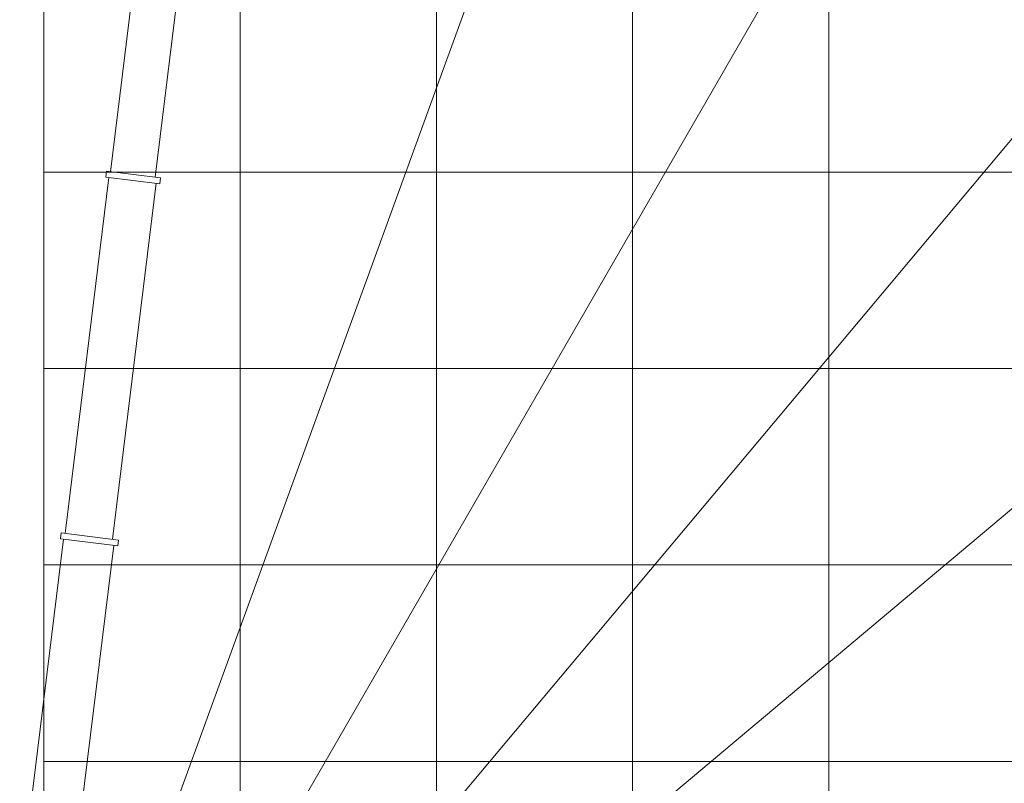
# Model space of a CAD drawing. Extents: x 14786 to 531499, y -170 to 127823.
# Drawn here: x 330884 to 355967, y 27265 to 46706 of the extents above; entities that cross this region are included whole.
import ezdxf

# ---------------------------------------------------------------- set-up
doc = ezdxf.new("R2010")
doc.units = 0
doc.layers.get('0').update_dxf_attribs({"lineweight": 13})
for name, color, linetype, lineweight in [('実線', 7, 'Continuous', 13), ('表', 7, 'Continuous', 13), ('表(角度)', 7, 'Continuous', 13)]:
    doc.layers.add(name, color=color, linetype=linetype, lineweight=lineweight)

# ---------------------------------------------------------------- blocks, each defined once
blk = doc.blocks.new('KATO_KA-3000_BOOM_50.0m')
for p, q in [((21829, 164), (12700, 164)), ((21980, 236), (21829, 236)), ((21829, -1233), (21829, 236)), ((21980, -1233), (21980, 236)), ((31111, 139), (21980, 139)), ((31111, -1175), (31111, 211)), ((31260, 211), (31111, 211)), ((31260, -1175), (31260, 211)), ((40391, 115), (31260, 115)), ((21829, -1127), (12700, -1127)), ((21980, -1233), (21829, -1233)), ((31111, -1079), (21980, -1079)), ((31260, -1175), (31111, -1175)), ((40391, -1035), (31260, -1035))]:
    blk.add_line(p, q)

msp = doc.modelspace()

# ---------------------------------------------------------------- linework, layer by layer
at = {"layer": '表'}
for p, q in [((331499, 7823), (331499, 97823)), ((336499, 7823), (336499, 97823)), ((341499, 7823), (341499, 97823)), ((346499, 7823), (346499, 97823)), ((351499, 7823), (351499, 97823)), ((331499, 42823), (401499, 42823)), ((331499, 37823), (401499, 37823)), ((331499, 32823), (401499, 32823)), ((331499, 27823), (401499, 27823))]:
    msp.add_line(p, q, dxfattribs=at)
at = {"layer": '表(角度)'}
for p, q in [((347214, 60677), (332308, 19723)), ((355435, 56858), (332366, 16902)), ((362867, 51669), (332777, 15809)), ((369286, 45269), (333426, 15179))]:
    msp.add_line(p, q, dxfattribs=at)
msp.add_arc((329499, 11787), 52000, 30.0815, 83.0815, dxfattribs=at)

# ---------------------------------------------------------------- block references
at = {"layer": '実線', "rotation": 82.99999999996774}
msp.add_blockref('KATO_KA-3000_BOOM_50.0m', (329499, 11793), dxfattribs=at)

doc.saveas('drawing.dxf')
